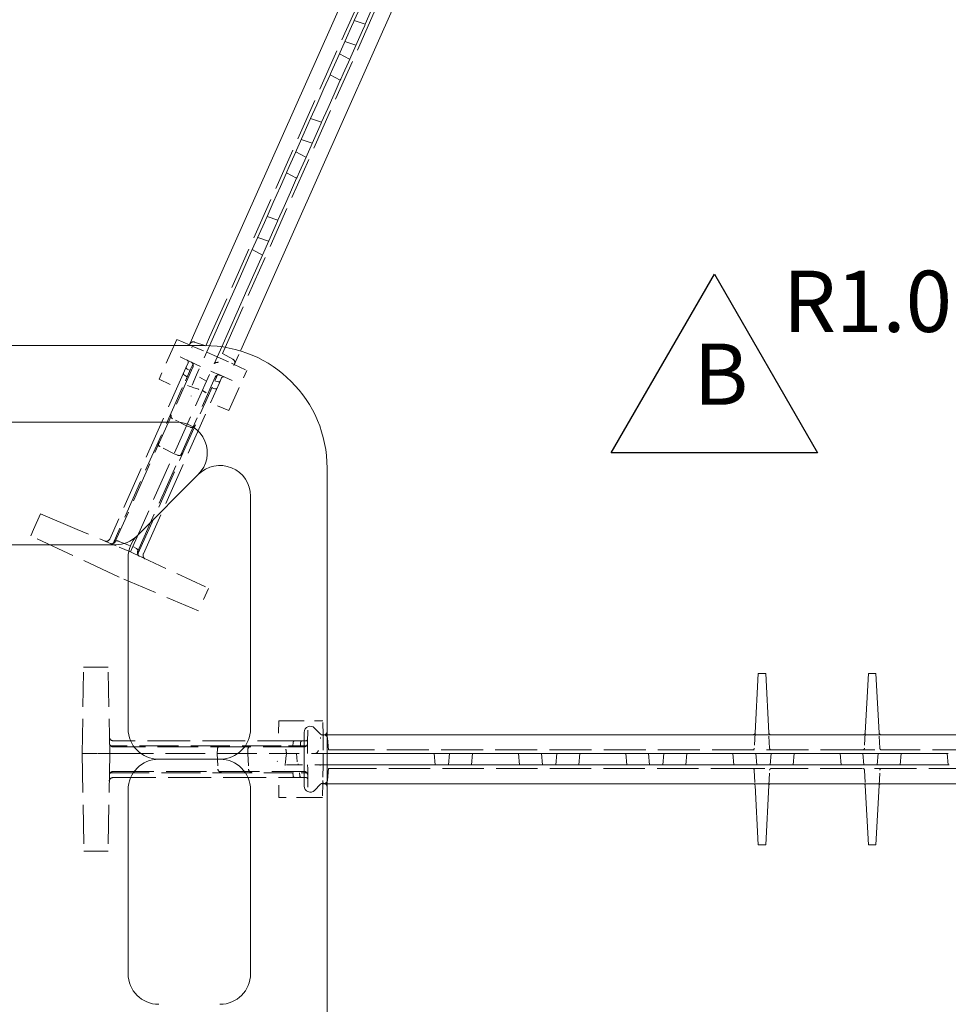
# Model space of a CAD drawing. Units: inches. Extents: x -2 to 174, y -2 to 136.
# Drawn here: x 77 to 85, y 16 to 24 of the extents above; entities that cross this region are included whole.
import ezdxf

# ---------------------------------------------------------------- set-up
doc = ezdxf.new("R2010")
doc.units = ezdxf.units.IN
doc.header["$LTSCALE"] = 4
doc.header["$MEASUREMENT"] = 0
doc.linetypes.add('DASHED', pattern=[0.2067, 0.1654, -0.0413])
for name, color, linetype, lineweight in [('Dimensions(ANSI)', 7, 'Continuous', 18), ('Hidden Edges(ANSI)', 7, 'DASHED', 18), ('Symbols(ANSI)', 7, 'Continuous', 25), ('Visible Edges(ANSI)', 7, 'Continuous', 18)]:
    doc.layers.add(name, color=color, linetype=linetype, lineweight=lineweight)
doc.styles.add('standard text', font='ARIAL.TTF')
doc.dimstyles.new('DEFAULT-ANSI 01', dxfattribs={"dimscale": 4, "dimtxt": 0.125, "dimasz": 0.125, "dimexe": 0.125, "dimexo": 0.0625, "dimgap": 0.031496, "dimtad": 0, "dimtih": 1, "dimtoh": 1, "dimdec": 3, "dimrnd": 1e-08, "dimzin": 4, "dimdsep": 46, "dimtxsty": 'standard text', "dimblk": 'Filled-1', "dimcen": 0.09, "dimdle": 0.393701, "dimclrd": 208, "dimclre": 208, "dimclrt": 7, "dimadec": 3, "dimazin": 1, "dimtfac": 0.6, "dimtdec": 3, "dimtofl": 0, "dimtmove": 0, "dimatfit": 3, "dimfxl": 0, "dimtolj": 1, "dimtzin": 0, "dimlwd": 15, "dimlwe": 15, "dimarcsym": 0})

# ---------------------------------------------------------------- blocks, each defined once
blk = doc.blocks.new('Filled-1')
at = {"color": 0}
for p, q in [((0, 0), (-1, 0.157)), ((-1, 0.157), (-1, -0.157)), ((-1, 0), (0, 0)), ((-1, -0.157), (0, 0))]:
    blk.add_line(p, q, dxfattribs=at)
at = {"color": 0, "flags": 128}
blk.add_lwpolyline([(-1, -0.157), (0, 0)], dxfattribs=at)
at = {"color": 0}
blk.add_solid([(-1, -0.157), (0, 0), (-1, 0.157), (-1, -0.157)], dxfattribs=at)
blk = doc.blocks.new('*D44')
at = {"layer": 'Defpoints', "color": 0, "linetype": 'Continuous'}
for p in [(84.0069, 31.9679), (85.5359, 28.5335), (84.7599, 26.6094), (79.3015, 21.3994)]:
    blk.add_point(p, dxfattribs=at)
at = {"layer": 'Dimensions(ANSI)', "color": 208, "linetype": 'Continuous', "lineweight": 15}
for start, end in [(251.29612, 262.23129), (275.53093, 288.70388)]:
    blk.add_arc((84.0069, 31.9679), 5.4111, start, end, dxfattribs=at)
at = {"layer": 'Dimensions(ANSI)', "color": 208, "linetype": 'Continuous', "lineweight": 15, "xscale": 0.5, "yscale": 0.5, "zscale": 0.5}
for p, rotation in [((81.8059, 27.0246), 158.6480614796708), ((86.2078, 27.0246), 21.35193852032896)]:
    blk.add_blockref('Filled-1', p, dxfattribs=dict(at, rotation=rotation))
at = {"layer": 'Dimensions(ANSI)', "color": 7, "linetype": 'Continuous', "lineweight": 18, "insert": (83.9019, 26.5578), "char_height": 0.5, "attachment_point": 5, "style": 'standard text'}
blk.add_mtext('\\A1;48°', dxfattribs=at)
blk = doc.blocks.new('*D46')
at = {"layer": 'Defpoints', "color": 0, "linetype": 'Continuous'}
for p in [(88.1412, 20.9371), (89.0072, 20.4371)]:
    blk.add_point(p, dxfattribs=at)
at = {"layer": 'Dimensions(ANSI)', "color": 208, "linetype": 'Continuous', "lineweight": 15}
for p, q in [((86.0058, 21.7982), (86.6497, 21.7982)), ((86.6497, 21.7982), (87.7082, 21.1871))]:
    blk.add_line(p, q, dxfattribs=at)
at = {"layer": 'Dimensions(ANSI)', "color": 208, "linetype": 'Continuous', "lineweight": 15, "xscale": 0.5, "yscale": 0.5, "zscale": 0.5, "rotation": 330.0000000000072}
blk.add_blockref('Filled-1', (88.1412, 20.9371), dxfattribs=at)
at = {"layer": 'Dimensions(ANSI)', "color": 7, "linetype": 'Continuous', "lineweight": 18, "insert": (84.7978, 21.7982), "char_height": 0.5, "attachment_point": 5, "style": 'standard text'}
blk.add_mtext('\\A1;R1.000', dxfattribs=at)
blk = doc.blocks.new('Revision Tag3')
at = {"layer": 'Symbols(ANSI)'}
for p, q in [((20.5819, 5.1404), (20.7924, 5.505)), ((20.7924, 5.505), (21.003, 5.1404)), ((21.003, 5.1404), (20.5819, 5.1404))]:
    blk.add_line(p, q, dxfattribs=at)
at = {"layer": 'Symbols(ANSI)', "color": 7, "insert": (20.7494, 5.1994), "char_height": 0.125, "attachment_point": 7, "style": 'standard text'}
blk.add_mtext('B', dxfattribs=at)

msp = doc.modelspace()

# ---------------------------------------------------------------- linework, layer by layer
at = {"layer": 'Hidden Edges(ANSI)', "ltscale": 0.517852}
for p, q in [((79.0481, 21.5065), (80.7896, 25.4179)), ((87.9172, 17.9872), (83.6356, 17.9872))]:
    msp.add_line(p, q, dxfattribs=at)
at = {"layer": 'Hidden Edges(ANSI)', "ltscale": 0.511247}
for p, q in [((79.1852, 21.4455), (80.5606, 24.5347)), ((87.9172, 18.1372), (84.5357, 18.1372))]:
    msp.add_line(p, q, dxfattribs=at)
at = {"layer": 'Hidden Edges(ANSI)', "ltscale": 0.044712}
for p, q in [((80.2414, 23.887), (80.1524, 23.9176)), ((80.1905, 23.7728), (80.1082, 23.8184)), ((79.8855, 23.0876), (79.7965, 23.1183)), ((79.8346, 22.9734), (79.7523, 23.019)), ((79.5296, 22.2883), (79.4406, 22.3189)), ((79.1102, 21.3464), (79.0239, 21.383)), ((79.9746, 18.0153), (79.9762, 18.109)), ((81.0072, 18.109), (80.999, 18.0153)), ((81.7572, 18.109), (81.7654, 18.0153)), ((81.8822, 18.109), (81.874, 18.0153)), ((82.6322, 18.109), (82.6404, 18.0153)), ((82.7572, 18.109), (82.749, 18.0153)), ((83.5072, 18.109), (83.5154, 18.0153)), ((83.6322, 18.109), (83.624, 18.0153)), ((84.3822, 18.109), (84.3904, 18.0153)), ((84.5072, 18.109), (84.499, 18.0153))]:
    msp.add_line(p, q, dxfattribs=at)
at = {"layer": 'Hidden Edges(ANSI)', "ltscale": 0.046123}
for p, q in [((79.016, 21.4343), (78.9242, 21.4659)), ((79.153, 21.3733), (79.2379, 21.3262)), ((80.0182, 18.1372), (80.0097, 18.2339)), ((80.0182, 17.9872), (80.0097, 17.8905))]:
    msp.add_line(p, q, dxfattribs=at)
at = {"layer": 'Hidden Edges(ANSI)', "ltscale": 0.059038}
for p, q in [((79.0481, 21.5065), (79.016, 21.4343)), ((79.1852, 21.4455), (79.153, 21.3733)), ((80.0182, 18.1372), (80.0972, 18.1372)), ((80.0182, 17.9872), (80.0972, 17.9872))]:
    msp.add_line(p, q, dxfattribs=at)
at = {"layer": 'Hidden Edges(ANSI)', "ltscale": 0.221196}
for p, q in [((78.7525, 21.4264), (78.658, 21.2141)), ((79.2295, 20.9612), (79.324, 21.1735)), ((79.6729, 18.3747), (79.9052, 18.3747)), ((79.9038, 17.7497), (79.6715, 17.7497))]:
    msp.add_line(p, q, dxfattribs=at)
at = {"layer": 'Hidden Edges(ANSI)', "ltscale": 0.087363}
for p, q in [((78.8981, 21.3019), (78.7316, 21.3795)), ((79.8493, 17.9333), (79.8525, 17.7497))]:
    msp.add_line(p, q, dxfattribs=at)
at = {"layer": 'Hidden Edges(ANSI)', "ltscale": 0.011593}
msp.add_line((78.7525, 21.4264), (78.7573, 21.4371), dxfattribs=at)
at = {"layer": 'Hidden Edges(ANSI)', "ltscale": 0.025085}
for p, q in [((78.883, 21.4429), (78.9066, 21.4329)), ((79.9724, 17.8878), (79.9719, 17.8622))]:
    msp.add_line(p, q, dxfattribs=at)
at = {"layer": 'Hidden Edges(ANSI)', "ltscale": 0.062967}
for p, q in [((78.9065, 21.4329), (79.0239, 21.383)), ((79.9746, 18.0153), (79.9724, 17.8878))]:
    msp.add_line(p, q, dxfattribs=at)
at = {"layer": 'Hidden Edges(ANSI)', "ltscale": 0.162419}
msp.add_line((79.0477, 21.4363), (78.9415, 21.198), dxfattribs=at)
at = {"layer": 'Hidden Edges(ANSI)', "ltscale": 0.222629}
msp.add_line((79.1463, 21.4274), (79.0075, 21.1156), dxfattribs=at)
at = {"layer": 'Hidden Edges(ANSI)', "ltscale": 0.066686}
msp.add_line((79.2455, 21.2737), (79.2989, 21.3937), dxfattribs=at)
at = {"layer": 'Hidden Edges(ANSI)', "ltscale": 0.024878}
for p, q in [((78.8728, 21.2974), (78.8545, 21.2564)), ((79.1279, 21.1328), (79.1462, 21.1739)), ((79.8333, 18.212), (79.7883, 18.212)), ((79.79, 17.912), (79.8349, 17.912))]:
    msp.add_line(p, q, dxfattribs=at)
at = {"layer": 'Hidden Edges(ANSI)', "ltscale": 0.098854}
for p, q in [((78.8931, 21.2447), (78.9151, 21.294)), ((79.849, 17.952), (79.795, 17.952))]:
    msp.add_line(p, q, dxfattribs=at)
at = {"layer": 'Hidden Edges(ANSI)', "ltscale": 0.008906}
for p, q in [((78.8981, 21.3019), (78.9151, 21.294)), ((79.849, 17.952), (79.8493, 17.9333))]:
    msp.add_line(p, q, dxfattribs=at)
at = {"layer": 'Hidden Edges(ANSI)', "ltscale": 0.036523}
for p, q in [((78.9427, 21.2811), (78.9151, 21.294)), ((79.8468, 18.1416), (79.8473, 18.172))]:
    msp.add_line(p, q, dxfattribs=at)
at = {"layer": 'Hidden Edges(ANSI)', "ltscale": 0.000607872}
for p, q in [((78.9151, 21.294), (78.9151, 21.294)), ((79.849, 17.952), (79.849, 17.952))]:
    msp.add_line(p, q, dxfattribs=at)
at = {"layer": 'Hidden Edges(ANSI)', "ltscale": 0.065216}
for p, q in [((79.1102, 21.3464), (79.2258, 21.2925)), ((79.974, 18.2365), (79.9762, 18.109))]:
    msp.add_line(p, q, dxfattribs=at)
at = {"layer": 'Hidden Edges(ANSI)', "ltscale": 0.026858}
for p, q in [((79.2258, 21.2925), (79.249, 21.2817)), ((79.9736, 18.2622), (79.974, 18.2365))]:
    msp.add_line(p, q, dxfattribs=at)
at = {"layer": 'Hidden Edges(ANSI)', "ltscale": 0.528958}
for p, q in [((78.8545, 21.2564), (78.2319, 19.858)), ((78.2593, 17.912), (79.79, 17.912))]:
    msp.add_line(p, q, dxfattribs=at)
at = {"layer": 'Hidden Edges(ANSI)', "ltscale": 0.501393}
for p, q in [((78.9117, 21.2619), (78.278, 19.8385)), ((78.2601, 17.962), (79.8183, 17.962))]:
    msp.add_line(p, q, dxfattribs=at)
at = {"layer": 'Hidden Edges(ANSI)', "ltscale": 0.038205}
for p, q in [((78.6347, 21.1618), (78.658, 21.2141)), ((79.6141, 17.7497), (79.6715, 17.7497))]:
    msp.add_line(p, q, dxfattribs=at)
at = {"layer": 'Hidden Edges(ANSI)', "ltscale": 0.159769}
for p, q in [((78.8931, 21.2447), (78.8248, 21.0914)), ((79.6272, 17.952), (79.795, 17.952))]:
    msp.add_line(p, q, dxfattribs=at)
at = {"layer": 'Hidden Edges(ANSI)', "ltscale": 0.012475}
for p, q in [((78.8877, 21.2325), (78.8646, 21.2453)), ((78.8654, 21.1824), (78.8423, 21.1952)), ((79.0915, 21.1494), (79.1165, 21.1408)), ((79.0663, 21.0929), (79.0913, 21.0843)), ((79.7268, 18.172), (79.7291, 18.1983)), ((79.7887, 18.172), (79.791, 18.1983)), ((79.7268, 17.952), (79.7291, 17.9257)), ((79.7817, 17.952), (79.784, 17.9257))]:
    msp.add_line(p, q, dxfattribs=at)
at = {"layer": 'Hidden Edges(ANSI)', "ltscale": 0.015582}
for p, q in [((78.9427, 21.2811), (78.9724, 21.2673)), ((79.8479, 18.0153), (79.8485, 17.9825))]:
    msp.add_line(p, q, dxfattribs=at)
at = {"layer": 'Hidden Edges(ANSI)', "ltscale": 0.015462}
for p, q in [((79.0574, 21.2276), (79.0873, 21.2149)), ((79.8468, 18.1416), (79.8462, 18.109))]:
    msp.add_line(p, q, dxfattribs=at)
at = {"layer": 'Hidden Edges(ANSI)', "ltscale": 0.036522}
for p, q in [((79.1154, 21.203), (79.0873, 21.2149)), ((79.849, 17.952), (79.8485, 17.9825))]:
    msp.add_line(p, q, dxfattribs=at)
at = {"layer": 'Hidden Edges(ANSI)', "ltscale": 0.053478}
for p, q in [((79.249, 21.2817), (79.351, 21.2341)), ((79.9736, 18.2622), (79.9716, 18.3747)), ((79.9719, 17.8622), (79.97, 17.7497))]:
    msp.add_line(p, q, dxfattribs=at)
at = {"layer": 'Hidden Edges(ANSI)', "ltscale": 0.123406}
for p, q in [((79.351, 21.2341), (79.324, 21.1735)), ((79.9716, 18.3747), (79.9052, 18.3747))]:
    msp.add_line(p, q, dxfattribs=at)
at = {"layer": 'Hidden Edges(ANSI)', "ltscale": 0.500337}
for p, q in [((78.4613, 19.7586), (79.0938, 21.1791)), ((79.8167, 18.162), (78.2618, 18.162))]:
    msp.add_line(p, q, dxfattribs=at)
at = {"layer": 'Hidden Edges(ANSI)', "ltscale": 0.527824}
for p, q in [((78.5067, 19.7375), (79.1279, 21.1328)), ((79.7883, 18.212), (78.2609, 18.212))]:
    msp.add_line(p, q, dxfattribs=at)
at = {"layer": 'Hidden Edges(ANSI)', "ltscale": 0.09628}
for p, q in [((78.6347, 21.1618), (78.8181, 21.0762)), ((79.6141, 17.7497), (79.6106, 17.952))]:
    msp.add_line(p, q, dxfattribs=at)
at = {"layer": 'Hidden Edges(ANSI)', "ltscale": 0.055762}
for p, q in [((78.9415, 21.198), (78.9046, 21.1149)), ((79.6811, 18.0153), (79.772, 18.0153))]:
    msp.add_line(p, q, dxfattribs=at)
at = {"layer": 'Hidden Edges(ANSI)', "ltscale": 0.031303}
for p, q in [((79.0212, 21.1463), (78.9639, 21.1781)), ((79.763, 18.0438), (79.7572, 18.109))]:
    msp.add_line(p, q, dxfattribs=at)
at = {"layer": 'Hidden Edges(ANSI)', "ltscale": 0.155015}
for p, q in [((79.0273, 21.0051), (79.0935, 21.1539)), ((79.7936, 18.172), (79.6307, 18.172))]:
    msp.add_line(p, q, dxfattribs=at)
at = {"layer": 'Hidden Edges(ANSI)', "ltscale": 0.097063}
for p, q in [((79.1154, 21.203), (79.0935, 21.1539)), ((79.7936, 18.172), (79.8473, 18.172))]:
    msp.add_line(p, q, dxfattribs=at)
at = {"layer": 'Hidden Edges(ANSI)', "ltscale": 9.60937e-06}
msp.add_line((79.1154, 21.203), (79.1154, 21.203), dxfattribs=at)
at = {"layer": 'Hidden Edges(ANSI)', "ltscale": 0.001254}
msp.add_line((79.1154, 21.203), (79.1154, 21.203), dxfattribs=at)
at = {"layer": 'Hidden Edges(ANSI)', "ltscale": 0.01205}
for p, q in [((79.1154, 21.203), (79.1386, 21.1931)), ((79.8478, 18.1973), (79.8473, 18.172))]:
    msp.add_line(p, q, dxfattribs=at)
at = {"layer": 'Hidden Edges(ANSI)', "ltscale": 0.002088}
for p, q in [((79.1386, 21.1931), (79.1408, 21.1922)), ((79.8478, 18.1997), (79.8478, 18.1973))]:
    msp.add_line(p, q, dxfattribs=at)
at = {"layer": 'Hidden Edges(ANSI)', "ltscale": 0.001142}
for p, q in [((79.1387, 21.1931), (79.1408, 21.1922)), ((79.8478, 18.1997), (79.8478, 18.1974))]:
    msp.add_line(p, q, dxfattribs=at)
at = {"layer": 'Hidden Edges(ANSI)', "ltscale": 0.083229}
for p, q in [((79.1408, 21.1922), (79.3019, 21.1238)), ((79.8478, 18.1997), (79.8509, 18.3747))]:
    msp.add_line(p, q, dxfattribs=at)
at = {"layer": 'Hidden Edges(ANSI)', "ltscale": 0.480459}
for p, q in [((78.8248, 21.0914), (78.2593, 19.8212)), ((78.2368, 17.952), (79.6272, 17.952))]:
    msp.add_line(p, q, dxfattribs=at)
at = {"layer": 'Hidden Edges(ANSI)', "ltscale": 0.482622}
msp.add_line((78.4204, 19.7971), (78.9885, 21.0729), dxfattribs=at)
at = {"layer": 'Hidden Edges(ANSI)', "ltscale": 0.044437}
for p, q in [((78.9885, 21.0729), (79.0075, 21.1156)), ((79.6769, 18.109), (79.7237, 18.109))]:
    msp.add_line(p, q, dxfattribs=at)
at = {"layer": 'Hidden Edges(ANSI)', "ltscale": 0.479727}
msp.add_line((78.4626, 19.7369), (79.0273, 21.0051), dxfattribs=at)
at = {"layer": 'Hidden Edges(ANSI)', "ltscale": 0.096399}
for p, q in [((79.205, 20.906), (79.0184, 20.9852)), ((79.6125, 18.3747), (79.6089, 18.172))]:
    msp.add_line(p, q, dxfattribs=at)
at = {"layer": 'Hidden Edges(ANSI)', "ltscale": 0.040245}
for p, q in [((79.2295, 20.9612), (79.205, 20.906)), ((79.6729, 18.3747), (79.6125, 18.3747))]:
    msp.add_line(p, q, dxfattribs=at)
at = {"layer": 'Hidden Edges(ANSI)', "ltscale": 0.060754}
for p, q in [((78.8592, 20.7825), (78.7453, 20.8405)), ((78.7576, 20.5543), (78.6437, 20.6123)), ((79.1092, 18.109), (79.1159, 17.9814)), ((79.359, 18.109), (79.3656, 17.9814))]:
    msp.add_line(p, q, dxfattribs=at)
at = {"layer": 'Hidden Edges(ANSI)', "ltscale": 0.015932}
for p, q in [((78.8592, 20.7825), (78.8906, 20.7704)), ((78.7576, 20.5543), (78.789, 20.5423)), ((79.1092, 18.109), (79.111, 18.1427)), ((79.359, 18.109), (79.3607, 18.1427))]:
    msp.add_line(p, q, dxfattribs=at)
at = {"layer": 'Hidden Edges(ANSI)', "ltscale": 0.027357}
msp.add_line((77.587, 19.8845), (77.6105, 19.9371), dxfattribs=at)
at = {"layer": 'Hidden Edges(ANSI)', "ltscale": 0.149322}
msp.add_line((77.9675, 19.9371), (78.2564, 19.8145), dxfattribs=at)
at = {"layer": 'Hidden Edges(ANSI)', "ltscale": 0.481992}
for p, q in [((78.3094, 19.5476), (77.587, 19.8845)), ((78.0072, 18.109), (78.0212, 17.3121)), ((78.2322, 18.109), (78.2183, 17.3121))]:
    msp.add_line(p, q, dxfattribs=at)
at = {"layer": 'Hidden Edges(ANSI)', "ltscale": 0.003378}
msp.add_line((78.2564, 19.8145), (78.2593, 19.8212), dxfattribs=at)
at = {"layer": 'Hidden Edges(ANSI)', "ltscale": 0.036654}
msp.add_line((78.2564, 19.8145), (78.2844, 19.8026), dxfattribs=at)
at = {"layer": 'Hidden Edges(ANSI)', "ltscale": 0.060712}
msp.add_line((78.4009, 19.7532), (78.2844, 19.8026), dxfattribs=at)
at = {"layer": 'Hidden Edges(ANSI)', "ltscale": 0.060782}
msp.add_line((78.3007, 19.8419), (78.4204, 19.7971), dxfattribs=at)
at = {"layer": 'Hidden Edges(ANSI)', "ltscale": 0.039874}
msp.add_line((78.4009, 19.7532), (78.4204, 19.7971), dxfattribs=at)
at = {"layer": 'Hidden Edges(ANSI)', "ltscale": 0.015939}
msp.add_line((78.4204, 19.7971), (78.4503, 19.7815), dxfattribs=at)
at = {"layer": 'Hidden Edges(ANSI)', "ltscale": 0.015538}
msp.add_line((78.4304, 19.7394), (78.4009, 19.7532), dxfattribs=at)
at = {"layer": 'Hidden Edges(ANSI)', "ltscale": 0.036655}
msp.add_line((78.4304, 19.7394), (78.458, 19.7265), dxfattribs=at)
at = {"layer": 'Hidden Edges(ANSI)', "ltscale": 0.005305}
msp.add_line((78.4626, 19.7369), (78.458, 19.7265), dxfattribs=at)
at = {"layer": 'Hidden Edges(ANSI)', "ltscale": 0.387169}
msp.add_line((78.458, 19.7265), (79.0382, 19.456), dxfattribs=at)
at = {"layer": 'Hidden Edges(ANSI)', "ltscale": 0.425273}
for p, q in [((78.9567, 19.2729), (78.3094, 19.5476)), ((78.0072, 18.109), (78.0195, 18.8122)), ((78.2322, 18.109), (78.22, 18.8122))]:
    msp.add_line(p, q, dxfattribs=at)
at = {"layer": 'Hidden Edges(ANSI)', "ltscale": 0.095351}
msp.add_line((79.0382, 19.456), (78.9567, 19.2729), dxfattribs=at)
at = {"layer": 'Hidden Edges(ANSI)', "ltscale": 0.069257}
for p, q in [((78.1122, 18.8122), (78.0195, 18.8122)), ((78.22, 18.8122), (78.1272, 18.8122))]:
    msp.add_line(p, q, dxfattribs=at)
at = {"layer": 'Hidden Edges(ANSI)', "ltscale": 0.007043}
for p, q in [((78.1122, 18.8122), (78.1272, 18.8122)), ((78.1122, 18.109), (78.1272, 18.109)), ((78.1272, 17.3121), (78.1122, 17.3121))]:
    msp.add_line(p, q, dxfattribs=at)
at = {"layer": 'Hidden Edges(ANSI)', "ltscale": 0.023073}
msp.add_line((80.0072, 18.2622), (79.9648, 18.2622), dxfattribs=at)
at = {"layer": 'Hidden Edges(ANSI)', "ltscale": 0.059731}
for p, q in [((83.5011, 18.2764), (83.4945, 18.1514)), ((83.62, 18.1514), (83.6134, 18.2764)), ((84.4011, 18.2764), (84.3945, 18.1514)), ((84.52, 18.1514), (84.5134, 18.2764)), ((83.4945, 17.973), (83.5011, 17.848)), ((83.6134, 17.848), (83.6199, 17.973)), ((84.3945, 17.973), (84.4011, 17.848)), ((84.5134, 17.848), (84.5199, 17.973))]:
    msp.add_line(p, q, dxfattribs=at)
at = {"layer": 'Hidden Edges(ANSI)', "ltscale": 0.007203}
for p, q in [((78.2384, 18.172), (78.2311, 18.172)), ((78.2295, 17.952), (78.2368, 17.952))]:
    msp.add_line(p, q, dxfattribs=at)
at = {"layer": 'Hidden Edges(ANSI)', "ltscale": 0.481126}
msp.add_line((79.6307, 18.172), (78.2384, 18.172), dxfattribs=at)
at = {"layer": 'Hidden Edges(ANSI)', "ltscale": 0.000119026}
msp.add_line((79.8473, 18.172), (79.8473, 18.172), dxfattribs=at)
at = {"layer": 'Hidden Edges(ANSI)', "ltscale": 0.001281}
msp.add_line((79.8473, 18.172), (79.8473, 18.172), dxfattribs=at)
at = {"layer": 'Hidden Edges(ANSI)', "ltscale": 0.078437}
for p, q in [((78.1122, 18.109), (78.0072, 18.109)), ((78.2322, 18.109), (78.1272, 18.109))]:
    msp.add_line(p, q, dxfattribs=at)
at = {"layer": 'Hidden Edges(ANSI)', "ltscale": 0.062467}
msp.add_line((78.2658, 18.109), (78.2322, 18.109), dxfattribs=at)
at = {"layer": 'Hidden Edges(ANSI)', "ltscale": 0.487609}
msp.add_line((78.2658, 18.109), (79.6769, 18.109), dxfattribs=at)
at = {"layer": 'Hidden Edges(ANSI)', "ltscale": 0.191861}
msp.add_line((80.0072, 18.109), (79.7237, 18.109), dxfattribs=at)
at = {"layer": 'Hidden Edges(ANSI)', "ltscale": 0.517851}
msp.add_line((84.3788, 18.1372), (80.0972, 18.1372), dxfattribs=at)
at = {"layer": 'Hidden Edges(ANSI)', "ltscale": 0.000241834}
for p, q in [((84.3796, 18.1372), (84.3788, 18.1372)), ((84.5357, 18.1372), (84.5349, 18.1372)), ((83.4788, 17.9872), (83.4796, 17.9872)), ((83.6349, 17.9872), (83.6356, 17.9872))]:
    msp.add_line(p, q, dxfattribs=at)
at = {"layer": 'Hidden Edges(ANSI)', "ltscale": 0.07389}
msp.add_line((84.3796, 18.1372), (84.5349, 18.1372), dxfattribs=at)
at = {"layer": 'Hidden Edges(ANSI)', "ltscale": 0.148593}
msp.add_line((80.0072, 18.0153), (79.772, 18.0153), dxfattribs=at)
at = {"layer": 'Hidden Edges(ANSI)', "ltscale": 0.511248}
msp.add_line((83.4788, 17.9872), (80.0972, 17.9872), dxfattribs=at)
at = {"layer": 'Hidden Edges(ANSI)', "ltscale": 0.073883}
msp.add_line((83.4796, 17.9872), (83.6349, 17.9872), dxfattribs=at)
at = {"layer": 'Hidden Edges(ANSI)', "ltscale": 0.021568}
msp.add_line((79.9667, 17.8622), (80.0072, 17.8622), dxfattribs=at)
at = {"layer": 'Hidden Edges(ANSI)', "ltscale": 0.122998}
msp.add_line((79.9038, 17.7497), (79.97, 17.7497), dxfattribs=at)
at = {"layer": 'Hidden Edges(ANSI)', "ltscale": 0.068033}
for p, q in [((78.0212, 17.3121), (78.1122, 17.3121)), ((78.1272, 17.3121), (78.2183, 17.3121))]:
    msp.add_line(p, q, dxfattribs=at)
at = {"layer": 'Hidden Edges(ANSI)', "ltscale": 0.022774, "flags": 128}
msp.add_lwpolyline([(78.901, 21.4205), (78.8995, 21.4213)], dxfattribs=at)
at = {"layer": 'Hidden Edges(ANSI)', "ltscale": 0.063651, "flags": 128}
for points in [[(78.901, 21.4205), (78.906, 21.418)], [(79.95, 18.0153), (79.9506, 18.0103)]]:
    msp.add_lwpolyline(points, dxfattribs=at)
at = {"layer": 'Hidden Edges(ANSI)', "ltscale": 0.008936, "flags": 128}
for points in [[(78.8981, 21.3019), (78.8988, 21.3016)], [(79.849, 17.952), (79.849, 17.9513)]]:
    msp.add_lwpolyline(points, dxfattribs=at)
at = {"layer": 'Hidden Edges(ANSI)', "ltscale": 0.056359, "flags": 128}
for points in [[(79.1156, 21.3005), (79.1191, 21.3004)], [(79.9532, 18.2365), (79.9528, 18.2319)]]:
    msp.add_lwpolyline(points, dxfattribs=at)
at = {"layer": 'Hidden Edges(ANSI)', "ltscale": 0.022272, "flags": 128}
for points in [[(78.9505, 21.2181), (78.9498, 21.2164)], [(79.763, 18.0438), (79.7632, 18.0419)]]:
    msp.add_lwpolyline(points, dxfattribs=at)
at = {"layer": 'Hidden Edges(ANSI)', "ltscale": 0.028398, "flags": 128}
for points in [[(79.2455, 21.2737), (79.2452, 21.2732)], [(79.9532, 18.2365), (79.9534, 18.2385)]]:
    msp.add_lwpolyline(points, dxfattribs=at)
at = {"layer": 'Hidden Edges(ANSI)', "ltscale": 0.061758, "flags": 128}
for points in [[(78.9193, 21.1479), (78.9173, 21.1433)], [(79.5984, 18.0449), (79.6033, 18.0431)]]:
    msp.add_lwpolyline(points, dxfattribs=at)
at = {"layer": 'Hidden Edges(ANSI)', "ltscale": 0.024047, "flags": 128}
msp.add_lwpolyline([(78.8248, 21.0914), (78.8256, 21.093)], dxfattribs=at)
at = {"layer": 'Hidden Edges(ANSI)', "ltscale": 0.06792, "flags": 128}
for points in [[(79.0075, 21.1156), (79.0082, 21.1176)], [(79.772, 18.0153), (79.77, 18.023)]]:
    msp.add_lwpolyline(points, dxfattribs=at)
at = {"layer": 'Hidden Edges(ANSI)', "ltscale": 0.025959, "flags": 128}
msp.add_lwpolyline([(79.0167, 21.0537), (79.0184, 21.0525)], dxfattribs=at)
at = {"layer": 'Hidden Edges(ANSI)', "ltscale": 0.046302, "flags": 128}
for points in [[(78.8967, 21.0244), (78.8964, 21.0281)], [(79.6811, 18.0153), (79.6768, 18.0154)]]:
    msp.add_lwpolyline(points, dxfattribs=at)
at = {"layer": 'Hidden Edges(ANSI)', "ltscale": 0.025963, "flags": 128}
msp.add_lwpolyline([(79.6307, 18.172), (79.6331, 18.1719)], dxfattribs=at)
at = {"layer": 'Hidden Edges(ANSI)', "ltscale": 0.02405, "flags": 128}
msp.add_lwpolyline([(79.6626, 17.9814), (79.6624, 17.9796)], dxfattribs=at)
at = {"layer": 'Hidden Edges(ANSI)', "ltscale": 0.025585, "flags": 128}
msp.add_lwpolyline([(79.9667, 17.8622), (79.9663, 17.8622)], dxfattribs=at)
at = {"layer": 'Hidden Edges(ANSI)', "ltscale": 0.021799}
for centre, start, end in [((78.9141, 21.4366), 71, 156), ((79.2229, 21.2991), 336, 61), ((79.9788, 18.2312), 5, 90), ((79.9788, 17.8932), 270, 355)]:
    msp.add_arc(centre, 0.031, start, end, dxfattribs=at)
at = {"layer": 'Hidden Edges(ANSI)', "ltscale": 0.010995}
for centre, start, end in [((78.8591, 21.3035), 336, 65), ((79.1599, 21.1678), 67, 156), ((79.8333, 18.227), 270, 359), ((79.8349, 17.897), 1, 90)]:
    msp.add_arc(centre, 0.015, start, end, dxfattribs=at)
at = {"layer": 'Hidden Edges(ANSI)', "ltscale": 0.02283}
for centre, start, end in [((78.8834, 21.2746), 336, 65), ((79.1221, 21.1665), 67, 156), ((78.2036, 19.8706), 247, 336), ((78.2496, 19.8511), 247, 336), ((78.4897, 19.746), 156, 245), ((78.535, 19.7249), 156, 245), ((78.2609, 18.243), 181, 270), ((78.2618, 18.193), 181, 270), ((79.8167, 18.193), 270, 359), ((78.2601, 17.931), 90, 179), ((79.8183, 17.931), 1, 90), ((78.2593, 17.881), 90, 179)]:
    msp.add_arc(centre, 0.031, start, end, dxfattribs=at)
at = {"layer": 'Hidden Edges(ANSI)', "ltscale": 0.010496}
for centre, start, end in [((78.8495, 21.2083), 156, 241), ((78.8719, 21.2584), 156, 241), ((79.1214, 21.155), 251, 336), ((79.0962, 21.0985), 251, 336), ((79.7441, 18.197), 90, 175), ((79.8059, 18.197), 90, 175), ((79.7441, 17.927), 185, 270), ((79.7989, 17.927), 185, 270)]:
    msp.add_arc(centre, 0.015, start, end, dxfattribs=at)
at = {"layer": 'Hidden Edges(ANSI)', "ltscale": 0.022314}
for centre, start, end in [((78.7594, 20.8681), 156, 243), ((78.9017, 20.7994), 249, 336), ((78.6578, 20.64), 156, 243), ((78.8001, 20.5712), 249, 336), ((79.1419, 18.141), 90, 177), ((79.3917, 18.141), 90, 177), ((79.1469, 17.983), 183, 270), ((79.3966, 17.983), 183, 270)]:
    msp.add_arc(centre, 0.031, start, end, dxfattribs=at)
at = {"layer": 'Hidden Edges(ANSI)', "ltscale": 0.012821}
for centre, start, end in [((83.4796, 18.1522), 270, 357), ((83.6349, 18.1522), 183, 270), ((84.3796, 18.1522), 270, 357), ((84.5349, 18.1522), 183, 270), ((83.4796, 17.9722), 3, 90), ((83.6349, 17.9722), 90, 177), ((84.3796, 17.9722), 3, 90), ((84.5349, 17.9722), 90, 177)]:
    msp.add_arc(centre, 0.015, start, end, dxfattribs=at)
at = {"layer": 'Hidden Edges(ANSI)', "ltscale": 0.027818}
for centre, major_axis, start_param, end_param in [((81.2795, 19.876), (2.1955, -1.412), 3.017943, 3.134706), ((79.5152, 20.6888), (-0.397, 2.58), 3.148479, 3.265243)]:
    msp.add_ellipse(centre, major_axis=major_axis, ratio=0.085717, start_param=start_param, end_param=end_param, dxfattribs=at)
at = {"layer": 'Hidden Edges(ANSI)', "ltscale": 0.012171}
for centre, major_axis, ratio, start_param, end_param in [((74.1859, 9.3844), (3.5155, 12.3163), 0.984634, 6.162245, 6.164257), ((67.0446, 18.4748), (12.6867, -1.7655), 0.984643, 0.116404, 0.118416)]:
    msp.add_ellipse(centre, major_axis=major_axis, ratio=ratio, start_param=start_param, end_param=end_param, dxfattribs=at)
at = {"layer": 'Hidden Edges(ANSI)', "ltscale": 0.06188}
for centre, major_axis, start_param, end_param in [((78.4949, 21.2664), (0.4936, -0.1934), 5.573084, 6.282066), ((79.6529, 17.5794), (0.0241, 0.5296), 0.00112, 0.710101)]:
    msp.add_ellipse(centre, major_axis=major_axis, ratio=0.024657, start_param=start_param, end_param=end_param, dxfattribs=at)
at = {"layer": 'Hidden Edges(ANSI)', "ltscale": 0.016894}
for centre, major_axis, start_param, end_param in [((79.4625, 20.8356), (0.474, -0.2374), 3.142712, 3.500954), ((79.6529, 18.6386), (-0.0241, 0.5296), 2.782231, 3.140473)]:
    msp.add_ellipse(centre, major_axis=major_axis, ratio=0.024657, start_param=start_param, end_param=end_param, dxfattribs=at)
at = {"layer": 'Hidden Edges(ANSI)', "ltscale": 0.02414}
for centre, start_param, end_param in [((78.2876, 19.8086), 0.05236, 1.570796), ((78.4343, 19.7495), 4.712389, 6.230825)]:
    msp.add_ellipse(centre, major_axis=(0.0146, 0.0327), ratio=0.866025, start_param=start_param, end_param=end_param, dxfattribs=at)
at = {"layer": 'Visible Edges(ANSI)'}
for p, q in [((82.1125, 28.6965), (78.936, 21.5621)), ((79.3015, 21.3994), (82.4779, 28.5338)), ((80.279, 24.202), (80.2287, 24.0889)), ((80.3176, 24.0583), (80.368, 24.1714)), ((80.1659, 23.9479), (80.2067, 24.0395)), ((80.2259, 24.0827), (80.2067, 24.0395)), ((80.2259, 24.0827), (80.2287, 24.0889)), ((80.2287, 24.0889), (80.3176, 24.0583)), ((80.2947, 24.0067), (80.3139, 24.0499)), ((80.3176, 24.0583), (80.3139, 24.0499)), ((80.1659, 23.9479), (80.0947, 23.7881)), ((80.2947, 24.0067), (80.2516, 23.9098)), ((80.1804, 23.7499), (80.2516, 23.9098)), ((80.0539, 23.6965), (80.0947, 23.7881)), ((80.1804, 23.7499), (80.1372, 23.653)), ((80.032, 23.6471), (79.9816, 23.534)), ((80.032, 23.6471), (80.0347, 23.6533)), ((80.032, 23.6471), (80.1143, 23.6015)), ((80.0539, 23.6965), (80.0347, 23.6533)), ((80.118, 23.6098), (80.1372, 23.653)), ((80.0639, 23.4884), (80.1143, 23.6015)), ((80.118, 23.6098), (80.1143, 23.6015)), ((79.9816, 23.534), (79.9231, 23.4027)), ((80.0639, 23.4884), (80.0121, 23.372)), ((79.9231, 23.4027), (79.8728, 23.2895)), ((79.9618, 23.2589), (80.0121, 23.372)), ((79.8508, 23.2402), (79.81, 23.1486)), ((79.8508, 23.2402), (79.87, 23.2834)), ((79.8728, 23.2895), (79.87, 23.2834)), ((79.8728, 23.2895), (79.9618, 23.2589)), ((79.9388, 23.2074), (79.958, 23.2505)), ((79.9618, 23.2589), (79.958, 23.2505)), ((79.7388, 22.9887), (79.81, 23.1486)), ((79.9388, 23.2074), (79.8957, 23.1105)), ((79.8245, 22.9506), (79.8957, 23.1105)), ((79.7388, 22.9887), (79.6981, 22.8971)), ((79.6788, 22.8539), (79.6981, 22.8971)), ((79.8245, 22.9506), (79.7813, 22.8537)), ((79.6761, 22.8478), (79.6257, 22.7347)), ((79.6788, 22.8539), (79.6761, 22.8478)), ((79.6761, 22.8478), (79.7584, 22.8021)), ((79.7621, 22.8105), (79.7813, 22.8537)), ((79.708, 22.689), (79.7584, 22.8021)), ((79.7621, 22.8105), (79.7584, 22.8021)), ((79.6257, 22.7347), (79.5672, 22.6033)), ((79.708, 22.689), (79.6562, 22.5727)), ((79.5672, 22.6033), (79.5169, 22.4902)), ((79.6059, 22.4596), (79.6562, 22.5727)), ((79.4949, 22.4408), (79.3964, 22.2197)), ((79.5141, 22.484), (79.4949, 22.4408)), ((79.5141, 22.484), (79.5169, 22.4902)), ((79.5169, 22.4902), (79.6059, 22.4596)), ((79.6021, 22.4512), (79.5829, 22.408)), ((79.6021, 22.4512), (79.6059, 22.4596)), ((79.4788, 22.1741), (79.5829, 22.408)), ((79.3964, 22.2197), (79.2698, 21.9353)), ((79.3521, 21.8897), (79.4788, 22.1741)), ((79.4788, 22.1741), (79.3964, 22.2197)), ((79.2698, 21.9353), (79.186, 21.7471)), ((79.3521, 21.8897), (79.2717, 21.709)), ((79.186, 21.7471), (79.0477, 21.4363)), ((79.2717, 21.709), (79.1463, 21.4274)), ((78.936, 21.5621), (78.8808, 21.4381)), ((78.7573, 21.4371), (78.7794, 21.4868)), ((78.883, 21.4429), (78.7794, 21.4868)), ((76.859, 21.4371), (79.0072, 21.4371)), ((79.2989, 21.3937), (79.3015, 21.3994)), ((74.2572, 20.8121), (78.7787, 20.8121)), ((80.0072, 20.4371), (80.0072, 18.2889)), ((78.9555, 20.3854), (78.4555, 19.8854)), ((79.3822, 18.3121), (79.3822, 20.2086)), ((77.6105, 19.9371), (77.6672, 20.0646)), ((77.6672, 20.0646), (77.9675, 19.9371)), ((78.2787, 19.8121), (74.2572, 19.8121)), ((78.3822, 19.7086), (78.3822, 18.3121)), ((83.5011, 18.2764), (83.5265, 18.7622)), ((83.5265, 18.7622), (83.5879, 18.7622)), ((83.6134, 18.2764), (83.5879, 18.7622)), ((84.4011, 18.2764), (84.4265, 18.7622)), ((84.4265, 18.7622), (84.4879, 18.7622)), ((84.5134, 18.2764), (84.4879, 18.7622)), ((79.8197, 17.8434), (79.8197, 18.2809)), ((79.9051, 18.3162), (79.9543, 18.267)), ((80.0072, 17.8353), (80.0072, 18.2889)), ((80.1024, 18.2622), (80.0072, 18.2622)), ((87.912, 18.2622), (80.1024, 18.2622)), ((80.3732, 18.109), (80.0072, 18.109)), ((80.3732, 18.109), (80.5709, 18.109)), ((80.8822, 18.109), (80.5709, 18.109)), ((80.8822, 18.109), (80.8904, 18.0153)), ((80.8822, 18.109), (81.1383, 18.109)), ((81.1856, 18.109), (81.1383, 18.109)), ((81.1856, 18.109), (81.1947, 18.109)), ((81.1865, 18.0153), (81.1947, 18.109)), ((81.3186, 18.109), (81.1947, 18.109)), ((81.3186, 18.109), (81.4459, 18.109)), ((81.5697, 18.109), (81.4459, 18.109)), ((81.5789, 18.109), (81.5697, 18.109)), ((81.5779, 18.0153), (81.5697, 18.109)), ((81.5789, 18.109), (81.6262, 18.109)), ((81.7322, 18.109), (81.6262, 18.109)), ((81.7322, 18.109), (81.9072, 18.109)), ((82.0133, 18.109), (81.9072, 18.109)), ((82.0133, 18.109), (82.0606, 18.109)), ((82.0697, 18.109), (82.0606, 18.109)), ((82.0615, 18.0153), (82.0697, 18.109)), ((82.1936, 18.109), (82.0697, 18.109)), ((82.1936, 18.109), (82.3209, 18.109)), ((82.4447, 18.109), (82.3209, 18.109)), ((82.4539, 18.109), (82.4447, 18.109)), ((82.4529, 18.0153), (82.4447, 18.109)), ((82.4539, 18.109), (82.5012, 18.109)), ((82.6072, 18.109), (82.5012, 18.109)), ((82.6072, 18.109), (82.7822, 18.109)), ((82.8883, 18.109), (82.7822, 18.109)), ((82.8883, 18.109), (82.9356, 18.109)), ((82.9447, 18.109), (82.9356, 18.109)), ((82.9365, 18.0153), (82.9447, 18.109)), ((83.0686, 18.109), (82.9447, 18.109)), ((83.0686, 18.109), (83.1959, 18.109)), ((83.3197, 18.109), (83.1959, 18.109)), ((83.3197, 18.109), (83.3289, 18.109)), ((83.3279, 18.0153), (83.3197, 18.109)), ((83.3762, 18.109), (83.3289, 18.109)), ((83.3762, 18.109), (83.4822, 18.109)), ((83.6572, 18.109), (83.4822, 18.109)), ((83.6572, 18.109), (83.7633, 18.109)), ((83.8106, 18.109), (83.7633, 18.109)), ((83.8106, 18.109), (83.8197, 18.109)), ((83.8115, 18.0153), (83.8197, 18.109)), ((83.9436, 18.109), (83.8197, 18.109)), ((83.9436, 18.109), (84.0709, 18.109)), ((84.1947, 18.109), (84.0709, 18.109)), ((84.2039, 18.109), (84.1947, 18.109)), ((84.2029, 18.0153), (84.1947, 18.109)), ((84.2039, 18.109), (84.2512, 18.109)), ((84.3572, 18.109), (84.2512, 18.109)), ((84.3572, 18.109), (84.5322, 18.109)), ((84.6383, 18.109), (84.5322, 18.109)), ((84.6383, 18.109), (84.6856, 18.109)), ((84.6947, 18.109), (84.6856, 18.109)), ((84.6865, 18.0153), (84.6947, 18.109)), ((84.8186, 18.109), (84.6947, 18.109)), ((84.8186, 18.109), (84.9459, 18.109)), ((85.0697, 18.109), (84.9459, 18.109)), ((85.0697, 18.109), (85.0789, 18.109)), ((85.0779, 18.0153), (85.0697, 18.109)), ((78.6322, 18.0621), (79.1322, 18.0621)), ((80.3732, 18.0153), (80.0072, 18.0153)), ((80.3732, 18.0153), (80.5791, 18.0153)), ((80.5791, 18.0153), (80.8904, 18.0153)), ((80.8904, 18.0153), (81.1325, 18.0153)), ((81.1798, 18.0153), (81.1325, 18.0153)), ((81.1798, 18.0153), (81.1865, 18.0153)), ((81.1865, 18.0153), (81.3104, 18.0153)), ((81.3104, 18.0153), (81.4541, 18.0153)), ((81.4541, 18.0153), (81.5779, 18.0153)), ((81.5847, 18.0153), (81.5779, 18.0153)), ((81.5847, 18.0153), (81.632, 18.0153)), ((81.7322, 18.0153), (81.632, 18.0153)), ((81.7322, 18.0153), (81.9072, 18.0153)), ((82.0075, 18.0153), (81.9072, 18.0153)), ((82.0075, 18.0153), (82.0548, 18.0153)), ((82.0615, 18.0153), (82.0548, 18.0153)), ((82.0615, 18.0153), (82.1854, 18.0153)), ((82.1854, 18.0153), (82.3291, 18.0153)), ((82.3291, 18.0153), (82.4529, 18.0153)), ((82.4529, 18.0153), (82.4597, 18.0153)), ((82.507, 18.0153), (82.4597, 18.0153)), ((82.507, 18.0153), (82.6072, 18.0153)), ((82.7822, 18.0153), (82.6072, 18.0153)), ((82.7822, 18.0153), (82.8825, 18.0153)), ((82.9298, 18.0153), (82.8825, 18.0153)), ((82.9298, 18.0153), (82.9365, 18.0153)), ((82.9365, 18.0153), (83.0604, 18.0153)), ((83.0604, 18.0153), (83.2041, 18.0153)), ((83.2041, 18.0153), (83.3279, 18.0153)), ((83.3279, 18.0153), (83.3347, 18.0153)), ((83.382, 18.0153), (83.3347, 18.0153)), ((83.382, 18.0153), (83.4822, 18.0153)), ((83.6572, 18.0153), (83.4822, 18.0153)), ((83.6572, 18.0153), (83.7575, 18.0153)), ((83.8048, 18.0153), (83.7575, 18.0153)), ((83.8048, 18.0153), (83.8115, 18.0153)), ((83.8115, 18.0153), (83.9354, 18.0153)), ((83.9354, 18.0153), (84.0791, 18.0153)), ((84.0791, 18.0153), (84.2029, 18.0153)), ((84.2097, 18.0153), (84.2029, 18.0153)), ((84.2097, 18.0153), (84.257, 18.0153)), ((84.3572, 18.0153), (84.257, 18.0153)), ((84.3572, 18.0153), (84.5322, 18.0153)), ((84.6325, 18.0153), (84.5322, 18.0153)), ((84.6325, 18.0153), (84.6798, 18.0153)), ((84.6865, 18.0153), (84.6798, 18.0153)), ((84.6865, 18.0153), (84.8104, 18.0153)), ((84.8104, 18.0153), (84.9541, 18.0153)), ((84.9541, 18.0153), (85.0779, 18.0153)), ((85.0847, 18.0153), (85.0779, 18.0153)), ((79.9543, 17.8573), (79.9051, 17.808)), ((80.0072, 17.8622), (80.1024, 17.8622)), ((80.1024, 17.8622), (87.912, 17.8622)), ((83.5011, 17.848), (83.5265, 17.3622)), ((83.6134, 17.848), (83.5879, 17.3622)), ((84.4011, 17.848), (84.4265, 17.3622)), ((84.5134, 17.848), (84.4879, 17.3622)), ((78.3822, 16.3121), (78.3822, 17.8121)), ((79.3822, 17.8121), (79.3822, 16.3121)), ((80.0072, 17.8353), (80.0072, 14.2889)), ((83.5879, 17.3622), (83.5265, 17.3622)), ((84.4879, 17.3622), (84.4265, 17.3622))]:
    msp.add_line(p, q, dxfattribs=at)
at = {"layer": 'Visible Edges(ANSI)', "flags": 128}
for points in [[(78.8808, 21.4371), (78.8808, 21.4372)], [(83.4892, 18.2622), (83.4916, 18.2624)], [(83.6158, 18.2689), (83.6181, 18.2657)], [(84.3892, 18.2622), (84.3916, 18.2624)], [(84.5158, 18.2689), (84.5181, 18.2657)], [(83.4987, 17.8554), (83.4964, 17.8586)], [(83.6253, 17.8622), (83.6229, 17.8619)], [(84.3987, 17.8554), (84.3964, 17.8586)], [(84.5253, 17.8622), (84.5229, 17.8619)]]:
    msp.add_lwpolyline(points, dxfattribs=at)
at = {"layer": 'Visible Edges(ANSI)'}
for centre, radius, start, end in [((79.0072, 20.4371), 1, 0, 90), ((78.7787, 20.5621), 0.25, 315, 90), ((79.1322, 20.2086), 0.25, 0, 135), ((78.2787, 20.0621), 0.25, 270, 315), ((78.6322, 19.7086), 0.25, 135, 180), ((79.8697, 18.2809), 0.05, 45, 180), ((78.6322, 18.3121), 0.25, 180, 270), ((79.1322, 18.3121), 0.25, 270, 0), ((79.9762, 18.2889), 0.031, 225, 0), ((83.4861, 18.2772), 0.015, 270, 326.73783), ((83.4861, 18.2772), 0.015, 326.73783, 357), ((83.6284, 18.2772), 0.015, 183, 213.26217), ((83.6284, 18.2772), 0.015, 213.26217, 270), ((84.3861, 18.2772), 0.015, 270, 326.73783), ((84.3861, 18.2772), 0.015, 326.73783, 357), ((84.5284, 18.2772), 0.015, 183, 213.26217), ((84.5284, 18.2772), 0.015, 213.26217, 270), ((78.6322, 17.8121), 0.25, 90, 180), ((79.1322, 17.8121), 0.25, 0, 90), ((79.8697, 17.8434), 0.05, 180, 315), ((79.9762, 17.8353), 0.031, 0, 135), ((83.4861, 17.8472), 0.015, 33.26217, 90), ((83.4861, 17.8472), 0.015, 3, 33.26217), ((83.6284, 17.8472), 0.015, 146.73783, 177), ((83.6284, 17.8472), 0.015, 90, 146.73783), ((84.3861, 17.8472), 0.015, 33.26217, 90), ((84.3861, 17.8472), 0.015, 3, 33.26217), ((84.5284, 17.8472), 0.015, 146.73783, 177), ((84.5284, 17.8472), 0.015, 90, 146.73783), ((78.6322, 16.3121), 0.25, 180, 270), ((79.1322, 16.3121), 0.25, 270, 0)]:
    msp.add_arc(centre, radius, start, end, dxfattribs=at)

# ---------------------------------------------------------------- block references
at = {"layer": 'Symbols(ANSI)', "xscale": 4, "yscale": 4, "zscale": 4}
msp.add_blockref('Revision Tag3', (0, 0), dxfattribs=at)

# ---------------------------------------------------------------- dimensions: what is measured, and where the dimension line sits
at = {"layer": 'Dimensions(ANSI)', "color": 208, "linetype": 'Continuous', "lineweight": 18}
dim = msp.add_angular_dim_3p(base=(84.7599, 26.6094), center=(84.0069, 31.9679), p1=(79.3015, 21.3994), p2=(85.5359, 28.5335), dimstyle='DEFAULT-ANSI 01', override={"dimse1": 1, "dimse2": 1, "dimadec": 0, "dimtp": 0, "dimtm": 0, "dimtdec": 0}, dxfattribs=at)
dim.commit()
dim.dimension.update_dxf_attribs({"geometry": '*D44', "text_midpoint": (83.9019, 26.5578), "dimtype": 165})
dim = msp.add_radius_dim(center=(89.0072, 20.4371), mpoint=(88.1412, 20.9371), dimstyle='DEFAULT-ANSI 01', override={"dimdec": 3, "dimcen": 0, "dimtp": 0, "dimtm": 0, "dimtdec": 3}, dxfattribs=at)
dim.commit()
dim.dimension.update_dxf_attribs({"geometry": '*D46', "text_midpoint": (84.7978, 21.7982), "dimtype": 164})

doc.saveas('drawing.dxf')
